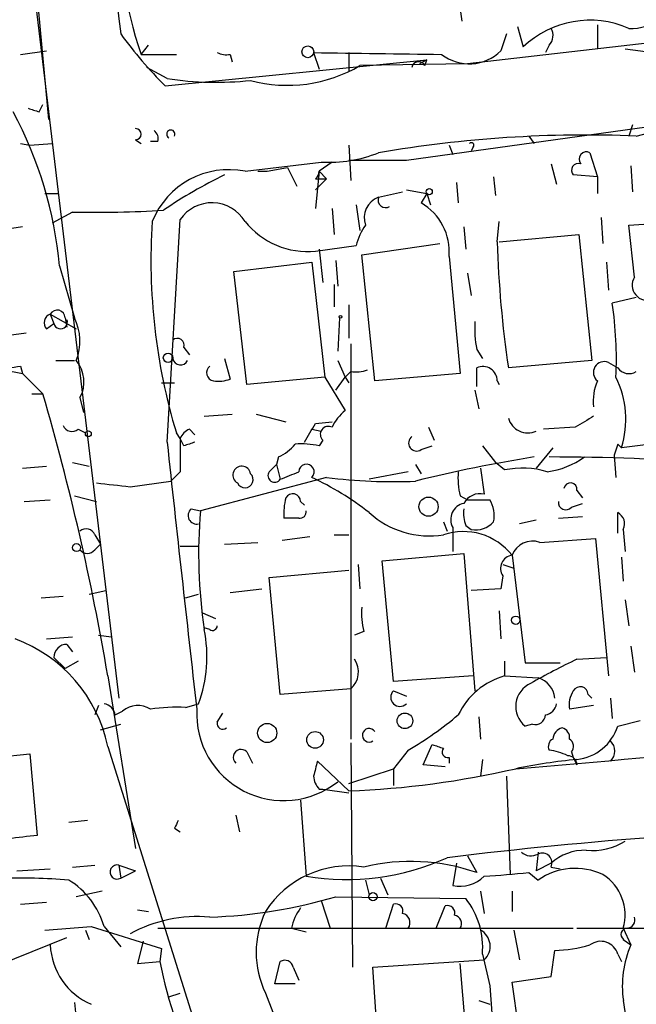
# Model space of a CAD drawing. Extents: x 14 to 898, y 668 to 1538.
# Drawn here: x 228 to 257, y 791 to 836 of the extents above; entities that cross this region are included whole.
import ezdxf

# ---------------------------------------------------------------- set-up
doc = ezdxf.new("R2010")
doc.units = 0
doc.header["$MEASUREMENT"] = 0
doc.layers.add('MAIN', color=5, linetype='CONTINUOUS')

msp = doc.modelspace()

# ---------------------------------------------------------------- linework, layer by layer
at = {"layer": 'MAIN'}
for p, q in [((228.4307, 842.6565), (232.918, 805.2338)), ((228.7693, 841.8098), (229.7007, 831.6498)), ((303.3607, 840.4551), (248.8353, 834.1898)), ((248.412, 837.3225), (248.5813, 836.1371)), ((251.1213, 835.8831), (251.3753, 834.9518)), ((254.762, 835.9678), (254.762, 834.8671)), ((250.6133, 835.5445), (250.3593, 834.7825)), ((233.934, 834.6131), (234.2727, 835.0365)), ((252.5607, 835.0365), (252.3913, 834.6978)), ((256.032, 834.8671), (257.302, 834.6978)), ((228.4307, 834.6131), (229.616, 834.7825)), ((233.934, 834.6131), (235.5427, 834.6131)), ((237.998, 834.6131), (238.0827, 834.2745)), ((241.808, 834.6978), (242.062, 833.9358)), ((243.4167, 834.6978), (243.4167, 833.8511)), ((235.1193, 833.5125), (234.188, 834.0205)), ((235.0347, 833.1738), (246.9727, 834.3591)), ((248.8353, 834.1898), (243.9247, 834.1051)), ((246.9727, 834.3591), (246.634, 834.1898)), ((246.888, 834.1051), (246.9727, 834.3591)), ((229.2773, 831.9885), (229.4467, 832.3271)), ((246.0413, 829.7871), (261.366, 831.9038)), ((256.54, 830.8878), (260.5193, 831.9038)), ((256.3707, 831.3958), (256.2013, 830.8878)), ((251.6293, 830.8878), (251.8833, 830.5491)), ((228.4307, 830.5491), (228.854, 830.4645)), ((228.854, 830.4645), (229.87, 830.5491)), ((233.68, 830.7185), (233.934, 830.5491)), ((234.696, 830.6338), (234.3573, 830.6338)), ((243.4167, 830.4645), (243.5013, 828.8558)), ((247.9887, 830.4645), (248.158, 830.0411)), ((249.0893, 830.3798), (249.0047, 830.2105)), ((254.4233, 830.1258), (254.762, 829.0251)), ((238.6753, 829.2791), (242.1467, 829.7025)), ((242.6547, 829.7025), (242.062, 829.2791)), ((243.4167, 829.7871), (246.0413, 829.7871)), ((252.6453, 829.6178), (252.8993, 828.6865)), ((256.286, 829.5331), (256.3707, 828.3478)), ((239.268, 829.2791), (239.6913, 829.2791)), ((239.6913, 829.2791), (240.6227, 829.4485)), ((240.6227, 829.4485), (241.046, 828.6018)), ((242.062, 829.2791), (241.8927, 827.5858)), ((242.062, 829.2791), (242.4007, 828.9405)), ((250.0207, 829.0251), (250.1053, 828.1785)), ((254.762, 829.0251), (253.6613, 829.1098)), ((254.762, 829.0251), (254.762, 828.2631)), ((241.8927, 828.9405), (242.4007, 828.9405)), ((242.4007, 828.9405), (241.8927, 828.4325)), ((248.3273, 828.7711), (248.412, 827.8398)), ((229.5313, 828.2631), (230.124, 828.2631)), ((244.7713, 828.0938), (245.872, 828.3478)), ((246.0413, 828.4325), (246.9727, 828.2631)), ((246.9727, 828.2631), (246.7187, 827.8398)), ((246.9727, 828.2631), (247.142, 827.7551)), ((243.7553, 827.7551), (243.9247, 826.5698)), ((230.8013, 827.4165), (229.87, 826.9085)), ((242.6547, 827.5858), (242.7393, 826.4005)), ((235.1193, 816.9178), (235.712, 827.0778)), ((250.19, 826.0618), (250.2747, 826.9931)), ((254.9313, 827.1625), (255.016, 825.9771)), ((256.2013, 826.8238), (260.0113, 827.0778)), ((256.4553, 824.4531), (256.2013, 826.8238)), ((228.5153, 826.7391), (227.4147, 826.5698)), ((248.666, 826.7391), (248.7507, 825.7231)), ((250.2747, 826.0618), (253.9153, 826.4005)), ((253.9153, 826.4005), (254.508, 820.6431)), ((241.8927, 825.6385), (243.7553, 825.8925)), ((244.0093, 825.4691), (247.5653, 825.9771)), ((242.062, 825.7231), (242.2313, 824.1991)), ((244.602, 819.7118), (244.0093, 825.4691)), ((238.1673, 824.7071), (241.7233, 825.1305)), ((241.7233, 825.1305), (242.316, 819.8811)), ((242.824, 825.2151), (242.9087, 824.0298)), ((247.9887, 825.3845), (248.4967, 820.0505)), ((255.1853, 825.1305), (255.27, 823.8605)), ((230.2087, 824.9611), (230.886, 822.5905)), ((238.76, 819.5425), (238.1673, 824.7071)), ((248.8353, 824.6225), (249.0047, 823.6065)), ((242.7393, 824.1145), (242.7393, 823.0985)), ((243.4167, 823.1831), (243.4167, 821.6591)), ((256.54, 823.5218), (255.4393, 823.2678)), ((229.7853, 822.7598), (229.9547, 822.3365)), ((229.7853, 822.7598), (230.9707, 822.0825)), ((229.616, 822.0825), (229.9547, 822.3365)), ((230.4627, 822.5905), (230.5473, 822.1671)), ((242.9933, 822.5905), (242.9087, 821.0665)), ((227.4147, 821.7438), (228.6847, 821.9131)), ((243.5013, 821.4051), (243.5013, 805.6571)), ((235.8813, 821.2358), (236.1353, 820.8971)), ((249.2587, 821.1511), (249.5127, 820.7278)), ((230.0393, 820.6431), (230.886, 820.6431)), ((237.744, 820.7278), (237.998, 819.7965)), ((242.9087, 820.6431), (243.2473, 819.8811)), ((254.508, 820.6431), (250.698, 820.3045)), ((255.27, 820.5585), (255.6933, 820.3045)), ((227.6687, 820.2198), (228.5153, 820.0505)), ((228.4307, 820.3891), (228.5153, 820.0505)), ((228.5153, 820.0505), (229.4467, 819.1191)), ((243.5013, 820.1351), (243.2473, 819.8811)), ((248.4967, 820.0505), (244.602, 819.7118)), ((249.2587, 819.4578), (249.2587, 820.3045)), ((234.8653, 819.6271), (235.458, 819.6271)), ((242.316, 819.8811), (238.76, 819.5425)), ((242.316, 819.8811), (243.2473, 818.3571)), ((242.824, 819.2885), (243.2473, 819.8811)), ((243.2473, 819.8811), (243.4167, 819.6271)), ((250.19, 819.7118), (250.2747, 819.5425)), ((249.174, 819.2885), (249.3433, 818.4418)), ((228.9387, 819.1191), (229.4467, 819.1191)), ((231.14, 818.9498), (231.3093, 818.2725)), ((236.8127, 818.1031), (238.0827, 818.1878)), ((239.1833, 818.1878), (240.538, 817.8491)), ((241.8927, 817.7645), (242.6547, 817.8491)), ((231.0553, 817.5105), (231.394, 817.3411)), ((235.712, 817.0871), (235.5427, 817.3411)), ((236.1353, 817.5105), (236.3893, 817.2565)), ((241.7233, 817.5105), (242.1467, 817.4258)), ((247.0573, 817.5951), (247.3113, 817.0025)), ((253.746, 817.5951), (252.3067, 817.5105)), ((235.8813, 816.7485), (235.712, 817.0871)), ((242.2313, 817.0025), (242.062, 816.7485)), ((258.572, 817.0025), (255.8627, 816.6638)), ((246.7187, 816.5791), (247.2267, 816.7485)), ((249.5127, 816.7485), (250.1053, 815.9865)), ((252.73, 816.6638), (251.968, 815.7325)), ((255.6933, 816.8331), (255.524, 816.3251)), ((255.6933, 816.8331), (255.8627, 816.6638)), ((230.8013, 815.9865), (231.5633, 815.8171)), ((240.1993, 816.2405), (240.1147, 815.9018)), ((250.5287, 815.6478), (250.1053, 815.9865)), ((255.524, 816.3251), (255.6087, 815.3091)), ((228.5153, 815.7325), (229.616, 815.8171)), ((235.712, 815.5631), (235.2887, 815.1398)), ((239.776, 815.5631), (240.1147, 815.9018)), ((240.1147, 815.9018), (240.284, 815.2245)), ((246.126, 815.5631), (244.348, 815.2245)), ((246.4647, 815.9018), (246.7187, 815.4785)), ((249.428, 815.7325), (249.5973, 814.5471)), ((233.426, 814.8858), (235.2887, 815.1398)), ((242.4007, 815.3091), (236.6433, 813.7851)), ((253.8307, 814.7165), (254.0847, 814.3778)), ((228.6, 814.2085), (229.7853, 814.2931)), ((230.886, 814.4625), (231.902, 814.2085)), ((241.2153, 814.2085), (241.3847, 814.0391)), ((248.4967, 814.4625), (248.8353, 814.2931)), ((248.8353, 814.2931), (249.8513, 814.2931)), ((236.22, 813.8698), (236.6433, 813.7851)), ((253.5767, 813.9545), (254.0847, 814.1238)), ((241.1307, 813.4465), (240.4533, 813.4465)), ((251.968, 813.3618), (251.206, 813.1925)), ((252.984, 813.4465), (254.0847, 813.5311)), ((255.6933, 812.7691), (255.6933, 813.7005)), ((247.7347, 813.2771), (247.904, 812.8538)), ((248.158, 813.0231), (248.158, 811.9225)), ((248.7507, 813.1078), (249.0047, 812.9385)), ((255.9473, 812.9385), (256.032, 811.9225)), ((231.8173, 812.6845), (232.0713, 812.2611)), ((241.6387, 812.5998), (240.3687, 812.4305)), ((242.7393, 812.6845), (243.4167, 812.6845)), ((252.1373, 812.3458), (254.6773, 812.5151)), ((254.6773, 812.5151), (255.27, 806.2498)), ((231.8173, 812.0071), (232.0713, 812.2611)), ((235.712, 812.1765), (236.5587, 812.1765)), ((237.744, 812.2611), (239.268, 812.3458)), ((244.9407, 811.4991), (248.666, 811.8378)), ((245.4487, 805.9958), (244.9407, 811.4991)), ((248.666, 811.8378), (249.174, 805.5725)), ((250.8673, 811.7531), (251.46, 806.8425)), ((255.8627, 811.6685), (255.9473, 810.5678)), ((239.776, 810.7371), (243.4167, 811.0758)), ((243.84, 811.3298), (243.9247, 810.2291)), ((250.444, 811.3298), (250.952, 811.1605)), ((240.284, 805.4031), (239.776, 810.7371)), ((250.444, 810.8218), (250.3593, 810.2291)), ((237.998, 810.0598), (239.4373, 810.2291)), ((250.3593, 810.2291), (249.0047, 810.1445)), ((229.362, 809.8058), (230.378, 809.8905)), ((231.5633, 809.9751), (232.3253, 810.1445)), ((235.966, 809.8058), (236.5587, 809.9751)), ((256.032, 809.7211), (256.2013, 808.5358)), ((236.728, 809.1285), (237.3207, 808.8745)), ((250.2747, 809.2131), (250.3593, 807.9431)), ((237.0667, 808.3665), (236.8127, 808.4511)), ((229.616, 807.9431), (230.8013, 808.0278)), ((231.9867, 808.1125), (232.5793, 808.0278)), ((244.094, 808.2818), (243.6707, 808.1125)), ((230.5473, 807.6891), (230.8013, 807.3505)), ((256.286, 807.6045), (256.4553, 806.4191)), ((229.9547, 807.0965), (230.4627, 806.5885)), ((253.8307, 807.0118), (255.1853, 807.0965)), ((231.0553, 806.9271), (230.4627, 806.5885)), ((250.5287, 806.9271), (250.5287, 806.2498)), ((251.46, 806.8425), (253.0687, 806.8425)), ((232.41, 806.2498), (233.68, 798.3758)), ((249.0893, 806.2498), (245.4487, 805.9958)), ((250.5287, 806.2498), (252.0527, 806.1651)), ((243.5013, 805.6571), (240.284, 805.4031)), ((243.5013, 805.6571), (243.5013, 803.3711)), ((245.4487, 805.5725), (246.0413, 805.3185)), ((254.3387, 805.4031), (254.508, 805.2338)), ((255.3547, 805.2338), (255.4393, 804.3025)), ((231.9867, 804.8951), (231.8173, 804.4718)), ((235.966, 804.8105), (236.5587, 804.9798)), ((254.5927, 804.8951), (253.492, 804.7258)), ((232.7487, 804.4718), (233.0873, 804.6411)), ((237.4053, 804.1331), (237.6593, 804.5565)), ((249.3433, 804.3871), (249.428, 803.3711)), ((232.0713, 803.7945), (233.0027, 804.0485)), ((251.7987, 804.0485), (251.46, 803.9638)), ((255.6933, 803.9638), (256.7093, 804.2178)), ((232.41, 803.0325), (238.3367, 784.1518)), ((243.5013, 803.2018), (243.586, 792.9571)), ((246.8033, 802.1858), (247.2267, 803.1171)), ((223.266, 802.1011), (228.854, 802.6938)), ((228.854, 802.6938), (229.1927, 798.9685)), ((238.76, 802.7785), (239.014, 802.2705)), ((246.126, 802.8631), (245.4487, 802.0165)), ((247.9887, 802.5245), (247.9887, 802.2705)), ((253.5767, 802.7785), (253.6613, 802.5245)), ((253.6613, 802.5245), (253.8307, 802.1858)), ((243.4167, 801.0005), (241.9773, 802.3551)), ((247.8193, 802.1011), (246.8033, 802.1858)), ((249.5127, 802.4398), (249.428, 801.6778)), ((243.4167, 801.3391), (245.4487, 802.0165)), ((245.4487, 802.0165), (245.4487, 801.2545)), ((250.6133, 801.6778), (250.7827, 797.1905)), ((242.062, 801.0851), (242.2313, 801.0851)), ((242.2313, 801.0851), (243.4167, 800.9158)), ((241.2153, 800.5771), (241.4693, 797.1058)), ((238.252, 799.8998), (238.4213, 799.1378)), ((231.4787, 799.6458), (230.632, 799.5611)), ((235.458, 799.3071), (235.712, 799.1378)), ((248.8353, 798.0371), (249.2587, 797.2751)), ((252.0527, 798.2065), (251.968, 797.3598)), ((230.8013, 797.5291), (231.8173, 797.6138)), ((232.918, 797.6138), (233.0027, 797.0211)), ((232.918, 797.6138), (233.68, 797.3598)), ((248.3273, 797.6985), (248.158, 796.6825)), ((252.6453, 797.6985), (251.968, 797.3598)), ((228.2613, 797.3598), (229.7853, 797.4445)), ((233.0027, 797.0211), (233.68, 797.3598)), ((251.6293, 797.2751), (252.0527, 796.9365)), ((252.6453, 797.5291), (253.0687, 797.4445)), ((244.1787, 796.9365), (244.348, 796.2591)), ((244.856, 797.0211), (245.1947, 796.2591)), ((232.156, 796.4285), (230.9707, 796.1745)), ((249.428, 796.4285), (249.5973, 795.4125)), ((250.8673, 796.4285), (250.8673, 795.4971)), ((228.4307, 795.8358), (229.616, 795.9205)), ((242.1467, 796.0051), (242.57, 794.7351)), ((242.824, 796.1745), (248.7507, 796.0898)), ((245.11, 794.7351), (245.4487, 795.8358)), ((233.7647, 795.5818), (234.2727, 795.4971)), ((247.396, 794.7351), (247.8193, 795.7511)), ((229.5313, 794.6505), (231.648, 794.8198)), ((231.394, 794.6505), (231.5633, 794.2271)), ((231.648, 794.8198), (234.8653, 793.8038)), ((232.2407, 794.8198), (233.0027, 793.8885)), ((234.696, 794.7351), (253.6613, 794.7351)), ((240.792, 794.7351), (241.4693, 794.5658)), ((250.952, 794.6505), (251.206, 793.2958)), ((253.8307, 794.7351), (270.002, 794.7351)), ((255.9473, 794.7351), (256.286, 793.9731)), ((224.1973, 791.7718), (230.5473, 794.3118)), ((234.0187, 794.1425), (233.7647, 793.1265)), ((255.9473, 794.2271), (256.286, 793.9731)), ((234.8653, 793.8038), (234.7807, 793.2111)), ((249.5127, 793.5498), (249.8513, 792.1105)), ((252.6453, 792.5338), (252.8147, 793.7191)), ((255.6933, 793.5498), (255.8627, 793.2111)), ((233.7647, 793.1265), (234.7807, 793.2111)), ((240.03, 792.1951), (240.284, 793.2111)), ((244.5173, 792.9571), (249.5973, 793.2958)), ((248.92, 788.0465), (248.4967, 793.1265)), ((240.8767, 792.9571), (241.1307, 792.3645)), ((244.7713, 788.8931), (244.5173, 792.9571)), ((240.9613, 792.1951), (240.03, 792.1951)), ((250.8673, 792.2798), (252.6453, 792.5338)), ((251.3753, 788.8085), (250.8673, 792.2798)), ((235.204, 791.6025), (235.712, 791.7718)), ((239.6067, 791.7718), (241.9773, 785.6758)), ((249.8513, 792.1105), (250.2747, 786.6071)), ((230.886, 791.3485), (230.9707, 790.5865)), ((249.3433, 791.4331), (249.8513, 791.2638)), ((255.9473, 791.4331), (256.2013, 789.7398))]:
    msp.add_line(p, q, dxfattribs=at)
for centre, radius in [((241.5411, 834.7328), 0.2691), ((247.0855, 828.3479), 0.1411), ((243.0356, 822.6329), 0.0598), ((235.1616, 820.7702), 0.2158), ((231.521, 817.2988), 0.1338), ((247.0546, 813.9736), 0.4372), ((230.9847, 812.106), 0.1839), ((251.0366, 808.7898), 0.1893), ((245.9736, 804.2009), 0.356), ((239.6886, 803.6443), 0.4372), ((241.873, 803.3309), 0.3794), ((244.5173, 796.1745), 0.1893)]:
    msp.add_circle(centre, radius, dxfattribs=at)
for centre, radius, start, end in [((724.8687, 895.7028), 495.5312, 184.405059, 186.973002), ((248.9901, 839.9532), 15.9751, 174.54772, 199.52859), ((256.2764, 838.3621), 2.5647, 268.32201, 338.13885), ((254.4234, 831.7553), 4.4168, 66.26366, 133.63865), ((252.1131, 835.4719), 0.6244, 315.79158, 31.53657), ((248.3556, 846.6477), 18.9471, 215.87441, 225.32716), ((237.8288, 835.5453), 0.9474, 243.44847, 280.28754), ((265.904, 2295.1559), 1460.6569, 269.0547666, 269.2839493), ((248.9086, 836.2339), 2.0521, 232.16958, 314.98618), ((240.6226, 839.6989), 6.4957, 254.88955, 300.55396), ((246.6058, 833.964), 0.3156, 26.56505, 169.68703), ((237.3429, 847.8023), 14.4618, 261.15528, 276.2978), ((211.9168, 823.2839), 18.3686, 5.23885, 28.28669), ((271.3458, 959.0655), 133.8593, 251.453817, 251.683013), ((233.68, 830.9725), 0.254, 270, 90), ((234.23, 830.7607), 0.483, 344.76673, 52.09796), ((235.2886, 830.9725), 0.1894, 333.43495, 243.46201), ((254.2722, 774.6503), 56.2832, 87.69078, 99.71836), ((249.0046, 830.4644), 0.1197, 315.03384, 134.96616), ((242.5278, 835.6878), 5.9974, 266.35674, 291.96728), ((254.2624, 829.8295), 0.3372, 61.49668, 218.89602), ((253.8941, 829.3215), 0.3147, 70.3327, 222.28226), ((237.9334, 825.5903), 3.7627, 78.62825, 158.11037), ((247.543, 808.8602), 22.4959, 115.82284, 124.04129), ((241.6387, 829.2791), 0.4233, 306.87531, 0), ((237.1662, 826.0745), 1.7667, 31.32917, 145.39694), ((245.1101, 827.1624), 0.991, 109.98903, 199.97817), ((245.1012, 827.9733), 0.3512, 159.93466, 300.46306), ((245.4244, 825.6142), 2.5746, 354.88133, 59.81981), ((231.8189, 879.2805), 51.874, 268.87597, 273.46046), ((261.4129, 825.1801), 27.0318, 176.15433, 196.85748), ((241.5164, 829.243), 3.6241, 218.37611, 275.95993), ((246.0628, 825.4053), 2.3584, 143.02466, 168.07781), ((299.7252, 827.5315), 49.557, 181.69946, 188.38547), ((257.0461, 824.0846), 0.6962, 148.04695, 291.56454), ((238.5994, 820.7279), 17.0304, 357.14991, 8.57706), ((229.9264, 822.3647), 0.4195, 109.65291, 222.27553), ((230.1012, 822.5839), 0.3616, 1.04595, 150.88999), ((230.2585, 822.3948), 0.3093, 190.86314, 21.02422), ((228.7754, 821.5232), 2.3651, 338.15406, 26.82507), ((253.6592, 822.0824), 4.498, 175.6815, 191.94947), ((235.585, 821.3417), 0.3147, 340.3327, 132.28226), ((229.8124, 819.6722), 1.5114, 331.44763, 39.97011), ((235.7261, 820.7985), 0.3599, 191.33179, 334.41755), ((255.0817, 820.0957), 0.4996, 67.86001, 230.21352), ((185.5135, 1116.6509), 299.3542, 278.013481, 278.242666), ((237.3038, 820.0885), 0.3828, 128.26482, 259.79691), ((243.7127, 821.7033), 1.5824, 262.32257, 290.36237), ((249.5385, 819.7162), 0.6514, 359.61305, 115.43612), ((256.2098, 820.6854), 0.6418, 216.40743, 300.96529), ((237.4478, 821.2767), 1.5791, 262.29219, 290.39043), ((256.7505, 818.823), 2.1781, 155.91679, 187.82393), ((251.7198, 817.9554), 4.3396, 342.68449, 26.34363), ((119.8631, 787.1104), 114.1627, 9.651225, 16.282761), ((244.4747, 816.7911), 1.9897, 128.08865, 156.16616), ((251.5855, 818.2631), 0.9206, 195.40851, 294.55213), ((381.1582, 606.1927), 246.8296, 120.848162, 121.077365), ((230.7731, 817.8209), 0.4195, 199.65291, 312.27553), ((236.4319, 816.7907), 0.7785, 112.39455, 157.62187), ((29.9233, 944.3654), 246.8984, 328.922667, 329.151806), ((242.48, 817.2724), 0.367, 61.57023, 227.34091), ((2245.1693, 1034.0909), 2021.748, 186.1665235, 186.5141683), ((616.7117, 816.3251), 381.0005, 179.885409, 180.114592), ((278.4578, 689.8408), 133.8593, 108.316987, 108.546184), ((246.5071, 816.8755), 0.3642, 125.55779, 305.52305), ((239.3953, 818.0605), 1.9897, 293.83384, 321.91135), ((241.2155, 812.9375), 3.9039, 77.47676, 93.73343), ((261.7075, 753.9896), 63.0213, 98.968236, 103.996774), ((251.9441, 819.3479), 3.822, 277.99972, 305.60634), ((252.5602, 714.3821), 101.8584, 81.25031, 89.999719), ((238.5271, 815.415), 0.4072, 8.9719, 242.11956), ((240.03, 815.3938), 0.3053, 146.31514, 326.31514), ((156.0487, 1027.0904), 227.9972, 291.682166, 291.911325), ((241.4819, 815.5643), 0.3512, 313.40822, 180.19577), ((251.7558, 815.2669), 3.3569, 174.93785, 193.86445), ((251.3405, 811.8837), 3.8506, 72.84925, 102.17052), ((238.6754, 815.2075), 0.3714, 204.22564, 46.8659), ((235.9079, 802.8747), 13.7271, 52.05901, 64.93515), ((245.4065, 838.6005), 23.4846, 262.64651, 272.58259), ((274.9893, 1195.9729), 383.347, 263.546451, 263.775633), ((253.5343, 814.7588), 0.2993, 351.87802, 171.87531), ((243.2891, 813.6581), 2.8437, 165.33971, 184.26735), ((240.8539, 814.202), 0.3615, 1.03039, 150.90383), ((249.4138, 813.7147), 0.8524, 77.56816, 151.31819), ((248.6655, 813.5733), 1.3872, 347.671, 31.25844), ((253.315, 814.1622), 0.3342, 172.03718, 321.56249), ((236.4633, 813.5681), 0.3875, 128.88375, 284.2514), ((259.7311, 811.7949), 23.1734, 175.0732, 188.50788), ((241.1731, 813.7427), 0.2992, 261.85365, 8.14635), ((248.8219, 813.3843), 0.7558, 101.90467, 208.54875), ((250.2309, 813.658), 1.5792, 172.29219, 200.39043), ((247.1066, 816.7433), 4.1071, 227.80457, 278.79675), ((255.4392, 813.1925), 0.568, 333.43946, 63.42593), ((231.4222, 812.5434), 0.4195, 19.65291, 132.27553), ((249.2164, 813.997), 1.0794, 258.69007, 318.16942), ((248.647, 810.0193), 2.817, 37.98576, 108.89611), ((251.8041, 811.4028), 1.0002, 70.53963, 159.49759), ((231.4787, 812.2611), 0.4234, 216.86719, 323.12469), ((250.9387, 811.1588), 0.5986, 96.85076, 214.26351), ((247.3534, 809.0862), 3.3572, 174.9366, 193.86322), ((230.673, 807.1241), 6.2641, 339.98212, 11.43962), ((237.1937, 808.5358), 0.2116, 233.12469, 0), ((225.8504, 801.6576), 6.7022, 11.83789, 69.69019), ((230.5331, 807.1107), 0.5786, 88.59364, 181.40636), ((242.841, 806.4276), 1.0147, 310.59578, 35.14976), ((270.9116, 771.5787), 39.3352, 115.73688, 119.21255), ((168.349, 1790.8653), 992.3, 274.7799623, 277.4055801), ((251.4341, 803.0229), 3.3515, 105.673, 154.38532), ((251.7529, 805.1424), 1.0657, 4.91991, 73.66173), ((252.1922, 804.8585), 1.1561, 114.43247, 230.70397), ((253.9772, 805.3965), 0.3616, 1.04595, 150.87614), ((245.745, 805.2762), 0.4191, 135, 314.99033), ((254.6349, 804.9376), 1.1624, 146.89099, 190.49884), ((232.1559, 804.387), 0.5988, 8.14093, 81.85907), ((233.778, 803.8481), 1.0516, 56.57437, 131.05574), ((235.5428, 797.5292), 7.2936, 86.67363, 99.35436), ((252.3068, 805.0643), 0.5985, 278.11656, 351.88344), ((240.4372, 804.5282), 3.9681, 177.14567, 308.52428), ((237.7537, 817.1889), 16.5929, 300.30292, 309.96663), ((251.9304, 804.4906), 0.4613, 253.4114, 357.66421), ((237.6594, 804.0768), 0.2603, 167.50701, 310.57503), ((253.3083, 803.3196), 0.5806, 105.48449, 174.911), ((253.0434, 803.4389), 0.4537, 351.40554, 75.98213), ((253.5937, 804.6297), 2.2027, 276.17675, 342.40328), ((244.3425, 803.5416), 0.3092, 32.95008, 304.41978), ((289.8082, 930.0398), 133.8752, 251.45383, 251.682999), ((252.8992, 803.0325), 0.3785, 116.55151, 206.58536), ((253.2649, 803.0363), 0.4046, 320.41565, 55.85035), ((254.9313, 802.8208), 0.6294, 312.27614, 47.72386), ((238.4919, 802.5386), 0.3598, 41.82267, 228.17733), ((247.9322, 802.7784), 0.2602, 139.3796, 282.54553), ((252.2552, 800.3069), 2.5744, 63.41504, 83.18472), ((253.4073, 802.1857), 0.4234, 0.01353, 90), ((411.2469, 759.6841), 174.5652, 165.851163, 166.080306), ((256.6356, 774.4933), 28.0869, 95.7314, 101.49848), ((242.7655, 801.7374), 0.9594, 183.56181, 222.83733), ((241.7862, 842.3122), 41.3439, 272.26019, 282.92911), ((320.2476, 757.1365), 94.6976, 153.327176, 153.556278), ((272.3712, 598.7938), 200.656, 91.377732, 97.003851), ((230.7763, 780.8044), 18.233, 94.98262, 103.34458), ((254.5352, 801.0551), 2.7783, 264.19091, 302.59868), ((251.7303, 798.6914), 0.6545, 227.80522, 299.51035), ((252.2474, 797.7239), 0.443, 333.91501, 116.07338), ((254.1941, 795.9738), 2.3181, 88.51929, 131.9242), ((232.8383, 797.3), 0.3237, 75.74915, 300.51759), ((243.4098, 793.0693), 4.512, 81.27797, 147.4469), ((243.2715, 808.2836), 11.3222, 260.84101, 294.15162), ((246.2431, 788.593), 9.1909, 70.84608, 103.52262), ((244.5149, 870.3857), 73.4559, 273.967452, 275.557959), ((253.7585, 794.4479), 3.0171, 65.36824, 124.42852), ((253.819, 795.3322), 2.2104, 344.3284, 57.21291), ((228.1356, 762.5377), 34.4893, 85.84919, 91.05712), ((228.6687, 793.7747), 3.7218, 16.30848, 58.16204), ((248.4878, 798.2197), 1.5722, 257.89099, 314.88661), ((236.2831, 818.3465), 23.1167, 271.94256, 286.43644), ((245.5474, 795.5112), 0.3393, 343.08724, 106.91276), ((245.9401, 793.8623), 3.5863, 355.00099, 38.39807), ((243.4921, 793.6344), 4.3088, 154.38647, 205.61233), ((243.0988, 794.2486), 2.3575, 143.02754, 168.09094), ((245.7731, 794.9891), 0.4348, 324.25552, 76.85229), ((247.9182, 795.4266), 0.3392, 343.06616, 106.94999), ((248.1721, 794.9468), 0.3875, 326.88812, 79.50206), ((236.5182, 788.7855), 6.4809, 85.14503, 118.49799), ((256.0954, 795.1161), 0.3817, 273.19982, 19.4367), ((249.0288, 793.9127), 0.8389, 312.66191, 61.5836), ((256.1227, 794.4509), 0.2843, 91.20944, 231.91294), ((232.8806, 794.1062), 3.0982, 182.46224, 246.55615), ((252.5567, 800.5739), 6.8597, 272.15547, 285.79005), ((254.915, 793.3316), 0.8083, 15.66109, 127.46962), ((260.6333, 792.1008), 4.7333, 156.69937, 188.10939), ((258.9021, 798.2882), 24.6499, 191.88618, 204.98357), ((240.4957, 792.8865), 0.3875, 10.49794, 123.11188)]:
    msp.add_arc(centre, radius, start, end, dxfattribs=at)

doc.saveas('drawing.dxf')
